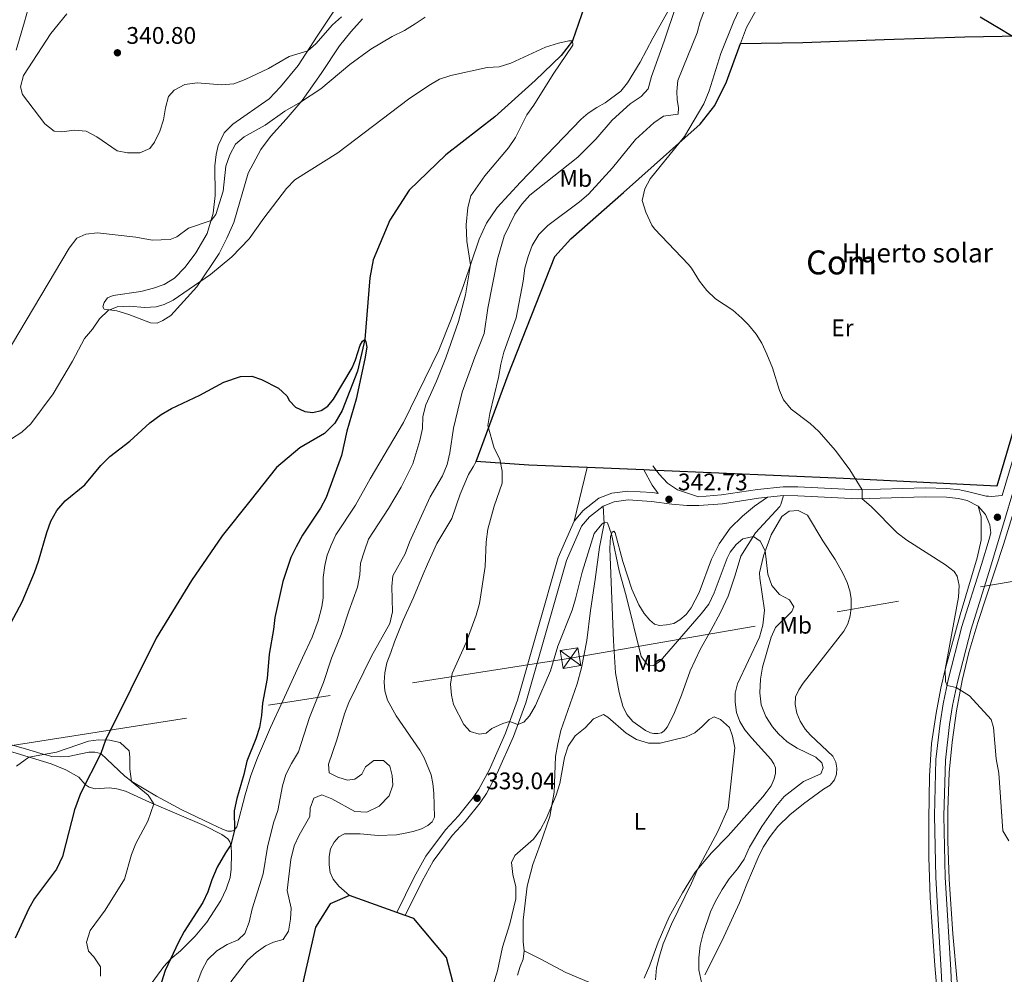
# Model space of a CAD drawing. Units: metres. Extents: x 622449 to 629426, y 655679 to 660428.
# Drawn here: x 623003 to 623414, y 657216 to 657614 of the extents above; entities that cross this region are included whole.
import ezdxf
from ezdxf.enums import TextEntityAlignment as Align

# ---------------------------------------------------------------- set-up
doc = ezdxf.new("R2010")
doc.units = ezdxf.units.M
doc.header["$MEASUREMENT"] = 0
for name, pattern in [('DGN Style 2', [86.91937, 52.151622, -34.767748]), ('DGN Style 3', [121.687118, 86.91937, -34.767748]), ('DGN Style 7', [173.83873999999997, 78.227433, -34.767748, 26.075811, -34.767748])]:
    doc.linetypes.add(name, pattern=pattern)
for name, color, linetype, lineweight in [('Centroides', 7, 'Continuous', 0), ('Edificios construcciones cerramientos', 7, 'Continuous', 0), ('Elementos auxiliares', 7, 'Continuous', 0), ('Entidades rústicas y varios', 7, 'Continuous', 0), ('Hidrografía', 7, 'Continuous', 0), ('Líneas de conducción', 7, 'Continuous', 0), ('Relieve y altimetría', 7, 'Continuous', 0), ('Suelo Urbano', 7, 'Continuous', 0), ('Textos de rotulación', 7, 'Continuous', 0), ('Viales y ferrocarril', 7, 'Continuous', 0)]:
    doc.layers.add(name, color=color, linetype=linetype, lineweight=lineweight)
doc.styles.add('Style-Arial', font='txt')
doc.styles.add('Style-Arial Narrow', font='txt')

# ---------------------------------------------------------------- blocks, each defined once
blk = doc.blocks.new('5TME_5')
at = {"layer": 'Líneas de conducción', "color": 250, "linetype": 'Continuous', "lineweight": 0}
for p, q in [((-3.749896969646215, 3.749518731608987), (3.749896969413385, -3.749518731143326)), ((3.723352692555636, 3.776341977063566), (-3.716396055184305, -3.783525652252138))]:
    blk.add_line(p, q, dxfattribs=at)
at = {"layer": 'Líneas de conducción', "color": 250, "linetype": 'Continuous', "lineweight": 0, "flags": 128}
blk.add_lwpolyline([(-3.749518731376156, -3.749896969413385), (3.749896969413385, -3.749518731143326), (3.749518731376156, 3.749896969646215), (-3.749896969646215, 3.749518731608987), (-3.716396055184305, -3.783525652252138)], dxfattribs=at)
blk = doc.blocks.new('5PATER_462')
at = {"layer": 'Relieve y altimetría', "linetype": 'Continuous', "lineweight": 0}
h = blk.add_hatch(color=250, dxfattribs=at)
edge = h.paths.add_edge_path()
edge.add_ellipse((1.001171767711639e-08, 1.001171767711639e-08), major_axis=(-1.09573144323131, -1.11071070076283), ratio=0.9994222409660313, start_angle=0, end_angle=360)
blk = doc.blocks.new('5PATER_463')
at = {"layer": 'Relieve y altimetría', "linetype": 'Continuous', "lineweight": 0}
h = blk.add_hatch(color=250, dxfattribs=at)
edge = h.paths.add_edge_path()
edge.add_ellipse((1.001171767711639e-08, 1.001171767711639e-08), major_axis=(-1.09573144323131, -1.11071070076283), ratio=0.9994222409660313, start_angle=0, end_angle=360)
blk = doc.blocks.new('5PATER_464')
at = {"layer": 'Relieve y altimetría', "linetype": 'Continuous', "lineweight": 0}
h = blk.add_hatch(color=250, dxfattribs=at)
edge = h.paths.add_edge_path()
edge.add_ellipse((1.001171767711639e-08, 1.001171767711639e-08), major_axis=(-1.09573144323131, -1.11071070076283), ratio=0.9994222409660313, start_angle=0, end_angle=360)
blk = doc.blocks.new('5PATER_465')
at = {"layer": 'Relieve y altimetría', "linetype": 'Continuous', "lineweight": 0}
h = blk.add_hatch(color=250, dxfattribs=at)
edge = h.paths.add_edge_path()
edge.add_ellipse((1.001171767711639e-08, 1.001171767711639e-08), major_axis=(-1.09573144323131, -1.11071070076283), ratio=0.9994222409660313, start_angle=0, end_angle=360)

msp = doc.modelspace()

# ---------------------------------------------------------------- linework, layer by layer
at = {"layer": 'Edificios construcciones cerramientos', "color": 250, "linetype": 'DGN Style 2', "lineweight": 0, "extrusion": (0.03720898139889744, 0.9602236299187252, 0.2767418874130979), "elevation": 654562.1269925543, "flags": 128}
msp.add_lwpolyline([(-597316.1311078935, -188150.8079149613), (-597291.6612887043, -188151.131554951), (-597269.602912047, -188153.4490670317)], dxfattribs=at)
at = {"layer": 'Edificios construcciones cerramientos', "color": 250, "linetype": 'DGN Style 2', "lineweight": 0, "extrusion": (-0.01272250185915974, 0.0005391209161607388, 0.9999189203605868), "elevation": -7232.45234526691, "flags": 128}
msp.add_lwpolyline([(623217.5585107859, 657430.3347078527), (623193.8635861666, 657431.3387079986)], dxfattribs=at)
at = {"layer": 'Edificios construcciones cerramientos', "color": 250, "linetype": 'DGN Style 2', "lineweight": 0, "extrusion": (-0.009681765497372385, 0.003500255108604015, 0.9999470044112481), "elevation": -3393.12287879925, "flags": 128}
msp.add_lwpolyline([(623134.5001673137, 657257.474096925), (623114.769000784, 657264.6071406214)], dxfattribs=at)
at = {"layer": 'Edificios construcciones cerramientos', "color": 250, "linetype": 'DGN Style 2', "lineweight": 0, "extrusion": (-0.009642811153084197, 0.00348635353023991, 0.9999474293842293), "elevation": -3377.984624141458, "flags": 128}
msp.add_lwpolyline([(623138.2067064634, 657256.0822231714), (623134.7215020643, 657257.3422308287)], dxfattribs=at)
at = {"layer": 'Edificios construcciones cerramientos', "color": 250, "linetype": 'DGN Style 2', "lineweight": 0}
for points in [[(623468.2509999999, 657609.148, 351.204), (623437.1070000001, 657505.612, 348.977), (623419.862, 657449.1599999999, 347.549), (623411.023, 657419.571, 346.919), (623347.021, 657422.76, 344.734), (623268.804, 657426.121, 342.689), (623268.2609999999, 657426.1440000001, 342.675), (623263.6429999999, 657426.3400000001, 342.616)], [(623303.959, 657604.399, 347.213), (623330.007, 657604.8489999999, 347.339), (623363.979, 657606.0760000001, 348.263), (623397.6200000001, 657607.1259999999, 349.734), (623421.021, 657607.5549999999, 349.902), (623468.2509999999, 657609.148, 351.204)], [(623193.4850000001, 657429.8759999999, 339.776), (623206.916, 657466.088, 340.952), (623226.3400000001, 657515.4299999999, 343.263), (623233.142, 657522.7779999999, 343.767), (623255.04, 657542.253, 344.692), (623287.105, 657570.754, 345.49), (623293.183, 657578.5050000001, 345.7), (623298.119, 657588.3729999999, 346.54), (623303.959, 657604.399, 347.213)], [(623140.689, 657248.7039999999, 339.459), (623132.534, 657245.19, 339.291), (623126.378, 657235.3770000001, 338.745), (623120.973, 657211.6699999999, 338.661)], [(623183.7420000001, 657212.656, 339.123), (623181.1059999999, 657222.764, 339.669), (623167.524, 657239.0020000001, 339.753), (623163.9040000001, 657240.311, 339.713)]]:
    msp.add_polyline3d(points, dxfattribs=at)
at = {"layer": 'Elementos auxiliares', "color": 250, "linetype": 'Continuous', "lineweight": 0}
msp.add_3dface([(622449.0700000001, 660305.23), (629341.9199999999, 660427.8600000001), (629426.49, 655801.5900000001), (622529.1000000001, 655678.98)], dxfattribs=at)
at = {"layer": 'Entidades rústicas y varios', "color": 92, "linetype": 'Continuous', "lineweight": 0, "extrusion": (-0.01153868440025612, -0.04707280186393315, 0.9988248145130307), "elevation": -37796.40447517001, "flags": 128}
msp.add_lwpolyline([(448801.9199989659, 785971.2096489945), (448801.9199989659, 785994.3597175255)], dxfattribs=at)
at = {"layer": 'Entidades rústicas y varios', "color": 92, "linetype": 'Continuous', "lineweight": 0}
for points in [[(623394.5079999999, 657158.2309999999, 341.57), (623394.4469999999, 657212.619, 342.462), (623392.5989999999, 657232.621, 342.378), (623391.088, 657255.4380000001, 342.925), (623390.6270000001, 657271.3640000001, 343.513), (623390.5860000001, 657284.3060000001, 343.681), (623391.05, 657299.9369999999, 344.059), (623392.395, 657312.6270000001, 344.311), (623394.2450000001, 657325.696, 344.521), (623396.5149999999, 657338.3859999999, 344.942), (623399.3729999999, 657350.067, 345.068), (623403.156, 657362.673, 345.32), (623413.79, 657395.2380000001, 345.908), (623421.986, 657421.584, 346.37), (623427.912, 657441.9210000001, 346.875), (623439.8489999999, 657480.831, 348.051), (623456.2409999999, 657534.783, 349.06), (623467.673, 657574.3659999999, 350.362), (623472.885, 657591.047, 350.488), (623478.7690000001, 657611.595, 350.782), (623488.3940000001, 657640.1259999999, 351.497)], [(623267.335, 657606.6270000001, 332.872), (623278.4639999999, 657626.5190000001, 334.301)], [(623007.5830000001, 657623.665, 337.707), (623004.885, 657613.3870000001, 337.97), (623001.4240000001, 657601.5789999999, 338.968)], [(623146.0970000001, 657614.7620000001, 338.082), (623141.1429999999, 657609.223, 337.578), (623136.487, 657603.48, 337.284), (623128.7760000001, 657591.9070000001, 335.603), (623120.848, 657580.6229999999, 335.057), (623114.182, 657572.858, 334.469), (623107.631, 657565.5149999999, 333.334), (623103.5989999999, 657560.0819999999, 332.872), (623098.2849999999, 657550.247, 331.906), (623092.3, 657529.6780000001, 331.107), (623089.429, 657523.1370000001, 330.855), (623086.1359999999, 657516.6710000001, 330.561), (623076.8829999999, 657502.791, 329.889), (623066.0279999999, 657490.8500000001, 329.217), (623062.6329999999, 657488.71, 328.964), (623060.2209999999, 657487.602, 328.628), (623057.5279999999, 657487.7479999999, 328.67), (623048.4070000001, 657491.314, 329.301), (623043.497, 657492.753, 329.595), (623038.1429999999, 657493.466, 330.267), (623037.6570000001, 657494.463, 330.477), (623038.119, 657496.24, 330.477), (623039.544, 657498.165, 330.687), (623041.9569999999, 657499.2309999999, 330.981), (623053.433, 657500.8899999999, 331.864), (623058.6969999999, 657502.2339999999, 332.326), (623063.2409999999, 657503.8130000001, 332.788), (623067.592, 657506.4380000001, 332.998), (623071.94, 657510.9539999999, 333.544), (623076.503, 657517.031, 333.754), (623081.229, 657525.0860000001, 334.469), (623083.717, 657533.5930000001, 335.309), (623084.4680000001, 657540.9240000001, 335.981), (623084.3430000001, 657553.2779999999, 336.318), (623084.8999999999, 657558.125, 336.57), (623085.7790000001, 657561.844, 336.822), (623088.3019999999, 657567.1159999999, 337.032), (623091.9569999999, 657570.6910000001, 337.41), (623107.088, 657581.3049999999, 338.166), (623111.8459999999, 657586.294, 338.502), (623119.115, 657595.2080000001, 339.343), (623127.1869999999, 657607.5050000001, 340.645), (623136.8030000001, 657622.065, 341.57)], [(623312.6170000001, 657622.088, 347.423), (623306.53, 657611.142, 347.465), (623303.959, 657604.399, 347.213)], [(622992.923, 657313.3459999999, 321.845), (623005.2779999999, 657309.8570000001, 320.479), (623011.629, 657307.906, 320.217), (623016.3230000001, 657306.7150000001, 319.639), (623019.7309999999, 657306.5430000001, 319.429), (623023.0460000001, 657306.7479999999, 319.429), (623031.788, 657308.5530000001, 319.481), (623034.2690000001, 657308.4850000001, 319.481), (623036.719, 657307.997, 319.481), (623046.7380000001, 657298.442, 319.849), (623049.6910000001, 657296.2, 320.007), (623059.966, 657290.0560000001, 320.479), (623070.6070000001, 657284.466, 322.055), (623082.81, 657278.5349999999, 323.578), (623087.611, 657276.338, 323.736), (623089.858, 657275.55, 324.314), (623091.2890000001, 657275.4580000001, 324.524), (623092.4979999999, 657275.865, 324.944), (623093.557, 657277.277, 325.679), (623096.9809999999, 657290.6399999999, 325.259), (623099.435, 657298.81, 325.154), (623102.244, 657306.19, 324.786), (623107.6610000001, 657318.801, 326.047), (623112.7760000001, 657329.9340000001, 325.837), (623121.05, 657347.909, 326.519), (623125.0889999999, 657356.5789999999, 326.519), (623127.5760000001, 657363.3630000001, 326.519), (623129.037, 657369.1140000001, 326.572), (623129.575, 657372.993, 326.572), (623129.6710000001, 657381.3589999999, 326.519), (623130.2649999999, 657386.4169999999, 326.519), (623131.254, 657390.8119999999, 326.414), (623132.9210000001, 657394.9280000001, 326.414), (623134.9639999999, 657399.179, 326.362), (623143.0989999999, 657411.645, 326.149), (623149.27, 657422.5930000001, 326.191), (623163.2520000001, 657446.21, 326.569), (623177.8770000001, 657476.3559999999, 328.082), (623183.118, 657489.2990000001, 328.628), (623188.29, 657503.3759999999, 329.553), (623194.767, 657522.6529999999, 330.561), (623197.844, 657529.3670000001, 331.107), (623202.3559999999, 657535.862, 331.359), (623212.064, 657546.5160000001, 331.864), (623237.372, 657572.797, 331.864), (623240.297, 657575.304, 331.864), (623243.896, 657577.743, 331.906), (623247.4639999999, 657579.6769999999, 331.906), (623253.9909999999, 657584.497, 332.074), (623256.808, 657587.9680000001, 332.2), (623262.0249999999, 657596.6240000001, 332.662), (623267.335, 657606.6270000001, 332.872)], [(623140.689, 657248.7039999999, 339.459), (623136.1840000001, 657252.547, 338.912), (623133.8470000001, 657255.392, 338.492), (623132.6030000001, 657258.2209999999, 338.282), (623132.105, 657261.487, 338.072), (623132.0660000001, 657264.933, 338.03), (623132.703, 657268.1840000001, 337.736), (623134.192, 657270.9510000001, 337.694), (623136.158, 657273.1410000001, 337.736), (623138.565, 657274.4169999999, 337.862), (623145.0789999999, 657274.446, 338.366), (623152.5789999999, 657273.6570000001, 338.66), (623160.2620000001, 657274.0079999999, 338.912), (623163.862, 657274.639, 338.954), (623167.2069999999, 657275.3489999999, 338.996), (623170.6680000001, 657276.524, 338.996), (623173.2820000001, 657277.9310000001, 338.87), (623175.2220000001, 657279.4480000001, 338.786), (623176.142, 657281.4029999999, 338.744), (623175.8630000001, 657291.3999999999, 338.576), (623175.473, 657295.425, 338.534), (623174.716, 657298.98, 338.576), (623171.8570000001, 657306.1410000001, 338.744), (623170.058, 657309.335, 338.786), (623160.176, 657323.685, 338.618), (623156.533, 657330.1969999999, 338.408), (623155.3489999999, 657334.0360000001, 338.282), (623155.1359999999, 657337.729, 338.114), (623155.3800000001, 657341.602, 337.82), (623156.2890000001, 657345.784, 337.778), (623157.8260000001, 657350.108, 337.274), (623159.361, 657354.5149999999, 337.232), (623163.0549999999, 657363.5549999999, 337.316), (623167.409, 657373.115, 337.148), (623171.423, 657382.8770000001, 337.4), (623173.217, 657386.9550000001, 337.82), (623177.0889999999, 657395.5789999999, 338.072), (623183.4380000001, 657406.111, 338.282), (623186.896, 657416.2380000001, 338.66), (623190.402, 657424.3910000001, 339.038), (623192.3, 657427.6300000001, 339.164), (623193.4850000001, 657429.8759999999, 339.776)], [(623315.273, 657414.9580000001, 343.067), (623309.854, 657411.256, 342.646), (623304.7409999999, 657407.1000000001, 342.562), (623299.6070000001, 657402.061, 342.268), (623295.0970000001, 657395.523, 342.1), (623291.8870000001, 657389.101, 341.974), (623286.7550000001, 657375.1089999999, 341.68), (623283.4169999999, 657368.767, 341.554), (623281.2990000001, 657365.943, 341.638), (623278.6599999999, 657363.7790000001, 341.68), (623276.048, 657362.288, 341.68), (623272.9950000001, 657361.6270000001, 341.806), (623270.1840000001, 657361.4340000001, 341.596), (623268.0700000001, 657361.973, 341.554), (623266.0549999999, 657363.6059999999, 341.554), (623263.7620000001, 657366.368, 341.47), (623261.4890000001, 657370.054, 341.47), (623258.5190000001, 657376.54, 341.344), (623254.8, 657388.0519999999, 341.176), (623251.6140000001, 657400.081, 340.882), (623251.094, 657400.7420000001, 340.629), (623250.348, 657400.304, 340.209), (623249.716, 657398.6070000001, 339.747), (623249.375, 657393.4720000001, 339.285), (623250.8759999999, 657355.05, 336.764), (623251.699, 657341.6200000001, 336.176), (623253.2390000001, 657333.3770000001, 335.881), (623254.8030000001, 657327.6980000001, 335.755), (623256.483, 657324.2069999999, 335.587), (623258.9880000001, 657321.3670000001, 335.419), (623264.2479999999, 657317.541, 335.083), (623266.3300000001, 657316.6229999999, 335.083), (623267.808, 657316.3219999999, 335.167), (623269.4480000001, 657316.277, 335.083), (623270.913, 657316.5220000001, 335.083), (623272.1130000001, 657317.3489999999, 335.209), (623273.337, 657318.8910000001, 335.335), (623276.1499999999, 657324.338, 335.755), (623279.3640000001, 657332.3570000001, 336.47), (623282.908, 657342.4029999999, 336.932), (623287.067, 657351.328, 337.394), (623291.544, 657359.2930000001, 337.478), (623295.611, 657366.787, 338.192), (623298.8119999999, 657373.588, 338.36), (623301.754, 657382.442, 338.697), (623304.131, 657390.3160000001, 339.327), (623310.287, 657400.129, 340.125), (623320.3659999999, 657411.0860000001, 341.428), (623320.7679999999, 657411.852, 341.554), (623321.9780000001, 657415.631, 343.202)], [(623213.658, 657225.513, 332.611), (623213.1910000001, 657229.243, 332.611), (623213.229, 657238.28, 332.779), (623214.9070000001, 657252.568, 333.115), (623217.257, 657261.5760000001, 333.325), (623220.254, 657269.9269999999, 333.703), (623224.3060000001, 657281.581, 334.838), (623226.166, 657291.7550000001, 335.216), (623226.6529999999, 657306.645, 335.174), (623227.621, 657311.922, 335.216), (623228.959, 657317.5430000001, 335.342), (623235.7679999999, 657336.996, 336.098), (623237.584, 657343.7220000001, 336.351), (623239.75, 657355.1640000001, 336.813), (623241.344, 657367.6840000001, 337.233), (623243.2660000001, 657380.591, 338.409), (623245.088, 657394.1259999999, 338.872), (623246.9550000001, 657404.0050000001, 339.922), (623246.638, 657411.2790000001, 341.353)], [(623263.7320000001, 657214.1329999999, 332.947), (623266.041, 657219.5689999999, 333.745), (623269.5530000001, 657229.193, 334.291), (623274.1780000001, 657239.7679999999, 334.375), (623279.658, 657249.733, 334.754), (623285.084, 657258.3940000001, 335.006), (623291.9110000001, 657266.4990000001, 334.964), (623298.8030000001, 657273.598, 335.216), (623313.254, 657289.8700000001, 335.888), (623314.726, 657291.5860000001, 336.224), (623316.719, 657294.365, 336.308), (623318.0349999999, 657297.381, 336.392), (623318.527, 657299.662, 336.35), (623318.513, 657302.0149999999, 336.182), (623317.9280000001, 657303.6410000001, 336.014), (623316.6229999999, 657305.5009999999, 335.678), (623308.639, 657314.3060000001, 335.174), (623305.7409999999, 657317.7679999999, 335.216), (623303.639, 657321.3319999999, 335.258), (623302.3319999999, 657325.0419999999, 335.342), (623301.726, 657329.315, 335.342), (623301.7180000001, 657333.1810000001, 335.72), (623302.6769999999, 657337.071, 336.098), (623311.841, 657356.496, 337.863), (623313.318, 657361.5320000001, 338.115), (623313.9680000001, 657367.81, 338.409), (623312.054, 657381.172, 338.913), (623311.9610000001, 657383.314, 339.123), (623313.5970000001, 657390.54, 339.754), (623316.7949999999, 657399.2320000001, 340.846), (623321.193, 657406.943, 341.813), (623324.335, 657409.1610000001, 342.317), (623327.9839999999, 657409.4580000001, 343.241), (623331.898, 657407.4920000001, 343.83), (623338.334, 657396.675, 343.872), (623343.476, 657388.979, 343.998), (623346.638, 657383.254, 343.998), (623348.453, 657379.389, 344.04), (623349.6699999999, 657375.8870000001, 343.956), (623350.1680000001, 657372.621, 343.956), (623350.176, 657368.754, 344.04), (623349.7919999999, 657365.467, 344.04), (623348.737, 657362.0789999999, 344.04), (623347.172, 657358.9739999999, 343.914), (623332.689, 657340.5149999999, 343.326), (623330.119, 657337.26, 342.947), (623328.2919999999, 657334.527, 342.653), (623326.9739999999, 657331.638, 342.485), (623326.841, 657328.3559999999, 342.317), (623327.473, 657324.756, 342.317), (623328.855, 657321.4269999999, 342.107), (623330.9950000001, 657318.031, 342.149), (623333.1540000001, 657315.6030000001, 342.065), (623342.5260000001, 657306.7890000001, 342.065), (623343.763, 657304.254, 342.107), (623344.2010000001, 657301.743, 342.191), (623344.0079999999, 657299.2590000001, 342.317), (623343.2209999999, 657296.97, 342.443), (623341.3829999999, 657294.7409999999, 342.401), (623338.5660000001, 657292.993, 342.233), (623330.263, 657286.912, 341.981), (623324.6130000001, 657282.365, 341.729), (623319.6000000001, 657277.496, 341.393), (623316.338, 657273.3, 341.309), (623313.46, 657268.8189999999, 341.267), (623311.334, 657264.523, 341.015), (623306.557, 657253.314, 341.141), (623303.503, 657245.6340000001, 340.888), (623296.1499999999, 657229.5719999999, 340.678), (623289.087, 657215.493, 340.216)], [(623403.2, 657411.254, 346.312), (623404.544, 657406.7150000001, 346.185), (623404.4169999999, 657397.0090000001, 345.975), (623402.862, 657389.655, 345.849), (623395.716, 657365.788, 345.345), (623389.4709999999, 657342.959, 345), (623387.7050000001, 657335.227, 344.663), (623385.729, 657324.8060000001, 344.495), (623383.7949999999, 657312.1159999999, 344.117), (623382.9539999999, 657298.46, 343.739), (623382.574, 657280.3910000001, 343.781), (623382.6570000001, 657264.6329999999, 343.403), (623383.244, 657247.783, 342.646), (623385.175, 657219.4610000001, 342.226), (623390.659, 657155.6329999999, 341.537)], [(622991.592, 657311.004, 321.435), (623015.977, 657303.5970000001, 319.124), (623022.1710000001, 657301.138, 318.284), (623027.625, 657298.031, 317.906), (623030.2180000001, 657295.024, 317.99), (623031.926, 657293.888, 318.116), (623034.4240000001, 657293.149, 318.158), (623040.256, 657293.5390000001, 318.242), (623043.5009999999, 657293.196, 318.494), (623047.0970000001, 657292.189, 318.788), (623057.1229999999, 657287.6769999999, 319.754), (623079.925, 657277.9210000001, 322.948), (623087.2450000001, 657274.102, 323.788), (623089.7660000001, 657272.354, 324.334), (623090.6810000001, 657270.9890000001, 324.334), (623091.1440000001, 657269.193, 325.301), (623091.385, 657266.1300000001, 325.301), (623091.243, 657259.696, 325.385), (623090.7390000001, 657256.1540000001, 325.427), (623089.0889999999, 657251.281, 325.679), (623086.8470000001, 657246.5630000001, 325.721), (623081.0109999999, 657237.4720000001, 325.889), (623076.1910000001, 657231.6000000001, 325.595), (623070.0719999999, 657225.5279999999, 325.259), (623065.949, 657222.1939999999, 325.007), (623063.0390000001, 657219.057, 324.418), (623056.733, 657210.2490000001, 323.494)], [(623210.8289999999, 657215.443, 332.359), (623211.879, 657218.9979999999, 332.401), (623213.1510000001, 657222.0970000001, 332.611), (623213.658, 657225.513, 332.611)], [(623252.2320000001, 657207.7919999999, 331.174), (623243.1950000001, 657211.382, 330.922), (623231.0560000001, 657216.5549999999, 330.922), (623220.3119999999, 657222.162, 332.181), (623213.658, 657225.513, 332.611)]]:
    msp.add_polyline3d(points, dxfattribs=at)
at = {"layer": 'Entidades rústicas y varios', "color": 6, "linetype": 'Continuous', "lineweight": 0}
msp.add_polyline3d([(623263.6429999999, 657426.3400000001, 342.179), (623268.2609999999, 657426.1440000001, 342.333), (623268.804, 657426.121, 342.351), (623347.021, 657422.76, 344.694), (623411.023, 657419.571, 346.563), (623419.862, 657449.1599999999, 347.494), (623437.1070000001, 657505.612, 349.178), (623468.2509999999, 657609.148, 351.204), (623421.021, 657607.5549999999, 350.049), (623397.6200000001, 657607.1259999999, 349.692), (623363.979, 657606.0760000001, 348.935), (623330.007, 657604.8489999999, 347.957), (623303.959, 657604.399, 347.213), (623298.119, 657588.3729999999, 346.242), (623293.183, 657578.5050000001, 345.415), (623287.105, 657570.754, 345.107), (623255.04, 657542.253, 342.79), (623233.142, 657522.7779999999, 341.635), (623226.3400000001, 657515.4299999999, 341.104), (623206.916, 657466.088, 340.206), (623193.4850000001, 657429.8759999999, 339.776), (623215.5020000001, 657428.381, 340.748), (623239.95, 657427.344, 342.314)], close=True, dxfattribs=at)
msp.add_polyline3d([(623183.7420000001, 657212.656, 335.974), (623181.1059999999, 657222.764, 337.001), (623167.524, 657239.0020000001, 338.948), (623163.9040000001, 657240.311, 339.337), (623160.419, 657241.571, 339.337), (623140.689, 657248.7039999999, 339.459), (623132.534, 657245.19, 337.995), (623126.378, 657235.3770000001, 336.061), (623120.973, 657211.6699999999, 335.113)], dxfattribs=at)
at = {"layer": 'Hidrografía', "color": 142, "linetype": 'DGN Style 3', "lineweight": 25}
msp.add_polyline3d([(623244.784, 657637.25, 331.217), (623233.7239999999, 657605.521, 330), (623228.994, 657599.3559999999, 329.495), (623218.23, 657588.929, 329.075), (623201.3559999999, 657573.8200000001, 328.823), (623180.804, 657557.865, 328.319), (623165.517, 657543.212, 326.974), (623157.409, 657530.662, 326.638), (623150.5719999999, 657514.1089999999, 326.386), (623149.156, 657506.5090000001, 326.302), (623146.9709999999, 657480.747, 325), (623144.0050000001, 657467.564, 324.915), (623137.587, 657451.104, 324.495), (623134.5160000001, 657445.902, 324.495), (623130.163, 657441.5970000001, 324.411), (623119.8829999999, 657435.5530000001, 323.739), (623110.0730000001, 657427.4180000001, 323.403), (623098.976, 657413.2860000001, 322.142), (623087.467, 657398.8049999999, 321.47), (623074.628, 657380.1769999999, 320.798), (623059.8999999999, 657356.121, 319.705), (623038.638, 657313.564, 320), (623036.717, 657307.996, 319.481), (623028.247, 657291.2779999999, 317.779), (623025.7620000001, 657284.4099999999, 317.317), (623020.6769999999, 657264.9140000001, 316.393), (623018.28, 657259.645, 316.351), (623009.03, 657247.405, 315.889), (623006.6910000001, 657243.2309999999, 315.721), (623000.9739999999, 657230.865, 315.636)], dxfattribs=at)
at = {"layer": 'Líneas de conducción', "color": 6, "linetype": 'DGN Style 7', "lineweight": 0}
msp.add_polyline3d([(622500.0090000001, 657361.621, 320.99), (622502.581, 657360.8859999999, 320.908), (622794.7749999999, 657277.3130000001, 314.701), (622995.1980000001, 657310.6259999999, 321.231), (623232.962, 657347.791, 338.045), (623506.5689999999, 657395.2490000001, 348.33), (623851.294, 657452.3640000001, 325.335), (624126.6130000001, 657497.7250000001, 351.97), (624387.085, 657541.0860000001, 342.359), (624644.855, 657583.389, 350.722), (624870.79, 657621.2749999999, 359.877), (625072.5249999999, 657654.659, 372.149), (625206.0179999999, 657760.8870000001, 374.909), (625530.4820000001, 657836.953, 375.913), (625821.879, 657905.4469999999, 385.803), (625901.8289999999, 658051.959, 384.572)], dxfattribs=at)
at = {"layer": 'Relieve y altimetría', "color": 30, "linetype": 'Continuous', "lineweight": 0, "flags": 128}
for points, elevation in [([(623305.4240000001, 657623.0660000001), (623301.1540000001, 657613.6740000001), (623295.676, 657600.2749999999), (623290.7990000001, 657584.6740000001), (623288.658, 657579.244), (623280.494, 657565.5160000001), (623266.2450000001, 657547.862), (623263.9480000001, 657543.6880000001), (623262.8729999999, 657538.7919999999), (623264.389, 657533.9110000001), (623266.898, 657528.577), (623268.0009999999, 657526.9720000001), (623282.1780000001, 657512.095), (623283.4369999999, 657510.568), (623286.8019999999, 657505.142), (623289.943, 657501.2409999999)], 345), ([(623277.0719999999, 657620.315), (623272.132, 657605.3200000001), (623266.807, 657590.6089999999), (623265.3300000001, 657585.53), (623262.467, 657582.226), (623257.9140000001, 657579.26), (623250.3840000001, 657572.396), (623243.5549999999, 657564.5050000001), (623236.0419999999, 657556.9269999999), (623215.95, 657541.068), (623212.666, 657537.297), (623209.716, 657533.1159999999), (623205.176, 657523.9580000001), (623202.446, 657514.3389999999), (623198.473, 657493.854), (623196.855, 657483.2690000001), (623192.9240000001, 657473.4839999999), (623187.682, 657458.817), (623184.0700000001, 657443.8500000001), (623182.524, 657433.5190000001), (623181.3800000001, 657428.6159999999), (623179.473, 657423.9480000001), (623174.3470000001, 657415.0419999999), (623165.6440000001, 657396.2080000001), (623163.936, 657391.3700000001), (623158.7779999999, 657382.1410000001), (623158.2960000001, 657377.6329999999), (623158.548, 657367.047), (623157.4550000001, 657362.1669999999), (623149.7820000001, 657348.5560000001), (623140.3640000001, 657329.209), (623138.5619999999, 657324.544), (623135.3200000001, 657313.629), (623131.8119999999, 657303.494)], 335), ([(623289.112, 657618.7520000001), (623287.1429999999, 657613.6140000001), (623285.8, 657608.7949999999), (623277.8090000001, 657588.9310000001), (623277.3700000001, 657584.423), (623277.5360000001, 657580.9809999999), (623278.1200000001, 657577.5900000001), (623277.932, 657574.896), (623271.8559999999, 657574.121), (623267.6980000001, 657571.3400000001), (623260.0260000001, 657564.342), (623250.5079999999, 657552.5190000001), (623240.4780000001, 657541.476), (623236.6440000001, 657538.2649999999)], 340), ([(622996.852, 657473.9439999999), (623023.561, 657519.006), (623026.783, 657523.1170000001), (623030.443, 657524.7590000001), (623035.413, 657525.381), (623051.4040000001, 657523.4909999999), (623058.2420000001, 657522.267), (623065.757, 657522.6130000001), (623068.462, 657523.7280000001), (623073.4199999999, 657527.334), (623082.801, 657530.463), (623084.798, 657533.074), (623087.804, 657542.77), (623088.987, 657553.1370000001), (623090.629, 657557.8589999999), (623093.0530000001, 657562.4380000001), (623096.6399999999, 657565.381), (623105.3700000001, 657570.324), (623113.611, 657576.1130000001), (623120.202, 657579.871), (623128.682, 657585.5179999999), (623140.7990000001, 657595.7), (623149.5149999999, 657602.085), (623158.4010000001, 657607.3840000001), (623163.5800000001, 657609.8160000001), (623168.0959999999, 657612.571), (623172.185, 657615.449)], 335), ([(623022.5830000001, 657616.8570000001), (623015.8030000001, 657608.6059999999), (623004.408, 657591.1030000001), (623003.1359999999, 657586.2620000001), (623004.094, 657583.068), (623013.419, 657570.932), (623017.294, 657567.774), (623020.5179999999, 657567.5279999999), (623025.712, 657568.2820000001), (623030.679, 657567.736), (623035.067, 657565.4780000001), (623043.612, 657559.628), (623047.8770000001, 657558.8049999999), (623053.047, 657558.76), (623057.25, 657560.54), (623059.121, 657563.149), (623061.3659999999, 657567.7409999999), (623062.915, 657572.494), (623063.7390000001, 657577.504), (623064.973, 657582.345), (623067.4299999999, 657584.949), (623071.869, 657587.2479999999), (623076.9539999999, 657587.953), (623087.2590000001, 657587.101), (623092.3759999999, 657587.5590000001), (623097.048, 657589.338), (623106.7239999999, 657593.993), (623115.4720000001, 657599.034), (623123.1880000001, 657601.413), (623126.567, 657604.2250000001), (623133.524, 657612.165), (623137.2309999999, 657615.5190000001)], 340), ([(622999.3970000001, 657439.2649999999), (623003.7490000001, 657442.048), (623007.5460000001, 657445.638), (623016.844, 657458.0860000001), (623024.8570000001, 657471.7150000001), (623029.9880000001, 657481.216), (623033.342, 657485.121), (623036.1399999999, 657489.432), (623039.764, 657492.854), (623043.5619999999, 657494.3940000001), (623048.558, 657494.6840000001), (623055.1680000001, 657494.165), (623059.8260000001, 657494.4439999999), (623063.209, 657495.365), (623066.906, 657497.2180000001), (623082.55, 657507.888), (623091.449, 657515.354), (623098.7, 657522.899), (623104.8360000001, 657531.442), (623114.361, 657543.8060000001), (623117.8130000001, 657547.5079999999), (623135.685, 657558.77), (623165.2039999999, 657581.2), (623173.7280000001, 657586.8659999999), (623178.163, 657589.4510000001), (623182.8929999999, 657591.074), (623198.138, 657594.338), (623203.2150000001, 657594.6680000001), (623207.9850000001, 657596.1669999999), (623222.4820000001, 657602.817), (623227.862, 657604.584), (623232.2949999999, 657605.53), (623233.7239999999, 657605.5220000001), (623233.852, 657603.675), (623225.7720000001, 657591.673), (623217.6329999999, 657578.6610000001), (623214.709, 657574.6030000001), (623209.967, 657565.1980000001), (623207.0449999999, 657560.7990000001), (623197.1510000001, 657549.132), (623191.297, 657540.798), (623190.0660000001, 657535.9510000001), (623189.399, 657528.648), (623189.6000000001, 657521.9280000001)], 330), ([(623236.6440000001, 657538.2649999999), (623223.4299999999, 657528.4210000001), (623219.7790000001, 657524.635), (623216.986, 657520.1140000001), (623215.1910000001, 657515.4469999999), (623213.8589999999, 657510.5349999999), (623213.1799999999, 657505.145), (623210.1799999999, 657489.9010000001), (623205.084, 657475.523), (623203.7849999999, 657470.4739999999), (623202.8300000001, 657464.8870000001), (623199.193, 657449.8800000001), (623198.4199999999, 657444.9340000001), (623201.0020000001, 657435.396), (623203.4709999999, 657430.774), (623204.388, 657425.794), (623204.3800000001, 657420.7930000001), (623200.9920000001, 657411.2550000001), (623198.419, 657401.5490000001), (623197.7320000001, 657396.342), (623197.2749999999, 657386.0360000001), (623194.8970000001, 657370.5519999999), (623193.5449999999, 657365.736), (623189.307, 657354.2320000001), (623183.527, 657341.3659999999), (623182.8360000001, 657336.852), (623183.1969999999, 657332.2380000001), (623184.004, 657328.348), (623188.4210000001, 657320.0689999999), (623191.037, 657317.125), (623194.7220000001, 657315.9510000001), (623197.6529999999, 657316.399), (623200.0460000001, 657318.3049999999), (623204.6799999999, 657320.48), (623207.52, 657321.273), (623210.9709999999, 657319.987), (623213.4269999999, 657320.969), (623215.757, 657323.7150000001), (623218.288, 657328.0279999999), (623224.561, 657342.4110000001), (623227.7180000001, 657352.7890000001), (623233.5830000001, 657367.807), (623235.0819999999, 657372.578), (623237.7860000001, 657383.71), (623242.784, 657399.7990000001), (623245.99, 657403.673), (623246.9380000001, 657404.4010000001), (623248.3700000001, 657404.2660000001), (623250.058, 657399.5590000001), (623253.2749999999, 657384.1540000001), (623256.264, 657373.7509999999), (623262.5050000001, 657348.4990000001), (623265.314, 657344.8389999999), (623267.629, 657344.726), (623270.402, 657346.5149999999), (623287.5730000001, 657366.1869999999), (623290.659, 657370.3060000001), (623292.94, 657375.057), (623298.3659999999, 657389.4780000001), (623299.6669999999, 657392.0560000001), (623302.199, 657395.1840000001), (623304.8729999999, 657397.601), (623309.3219999999, 657398.591), (623312.142, 657396.6399999999), (623314.318, 657392.4990000001), (623315.3870000001, 657382.8570000001), (623317.0009999999, 657378.1270000001), (623320.212, 657374.355), (623324.3840000001, 657372.101), (623326.22, 657369.118), (623325.3840000001, 657367.165), (623318.564, 657360.5730000001), (623316.7679999999, 657356.537), (623313.2, 657343.9280000001), (623312.31, 657339.0079999999), (623312.065, 657333.3090000001), (623312.648, 657328.1950000001), (623314.5290000001, 657323.3230000001), (623317.283, 657319.1300000001), (623319.827, 657316.135), (623323.436, 657312.858), (623327.611, 657310.1059999999), (623335.3999999999, 657306.375), (623337.9780000001, 657303.9990000001), (623338.53, 657301.9950000001), (623337.4550000001, 657299.4890000001), (623330.2590000001, 657296.2919999999), (623322.2139999999, 657289.9650000001), (623318.783, 657285.7649999999), (623312.8859999999, 657277.4299999999), (623307.712, 657268.825), (623305.4750000001, 657263.8459999999), (623302.6599999999, 657259.713), (623299.156, 657255.541), (623296.337, 657251.162), (623293.4920000001, 657246.3289999999), (623291.3899999999, 657241.7890000001), (623288.325, 657232.7760000001), (623287.1440000001, 657227.7339999999), (623286.5, 657222.6200000001), (623286.5590000001, 657217.5549999999)], 340), ([(623189.6000000001, 657521.9280000001), (623191.162, 657511.9240000001), (623189.138, 657499.463), (623186.1939999999, 657488.328), (623180.8589999999, 657473.1799999999), (623177.007, 657463.3870000001), (623172.4979999999, 657453.564), (623171.25, 657448.7209999999), (623171.0549999999, 657443.5760000001), (623170.071, 657438.665), (623167.0730000001, 657428.9280000001), (623162.1769999999, 657419.148), (623156.925, 657410.24), (623148.5660000001, 657397.3800000001), (623146.8360000001, 657392.6000000001), (623145.2760000001, 657387.477), (623144.9550000001, 657382.486), (623144.023, 657377.425), (623140.2890000001, 657367.395), (623137.091, 657357.6130000001), (623133.1470000001, 657347.7660000001), (623129.815, 657337.6410000001), (623123.9010000001, 657322.959), (623119.327, 657308.6030000001), (623116.412, 657303.784), (623114.084, 657299.189), (623112.6799999999, 657294.388), (623110.696, 657284.1300000001), (623108.834, 657279.038), (623106.3700000001, 657268.818), (623104.5190000001, 657257.689), (623100.0290000001, 657243.023), (623098.6950000001, 657237.46), (623096.9650000001, 657232.7690000001), (623094.1610000001, 657230.1240000001), (623089.5719999999, 657228.138), (623085.149, 657225.581), (623081.331, 657221.75), (623078.994, 657217.3289999999), (623077.061, 657212.149)], 330), ([(623289.943, 657501.2409999999), (623293.4909999999, 657497.777), (623300.7490000001, 657493.0320000001), (623304.5390000001, 657489.7860000001), (623307.3230000001, 657486.967), (623310.494, 657483.075), (623312.8430000001, 657479.281), (623314.986, 657474.747), (623317.3740000001, 657469.007), (623320.31, 657459.462), (623321.98, 657455.5830000001), (623325.172, 657451.73), (623333.013, 657445.7990000001), (623336.7280000001, 657442.456), (623343.7039999999, 657434.494), (623349.632, 657426.3840000001), (623354.7849999999, 657418.02), (623354.75, 657414.335), (623358.527, 657411.02), (623369.463, 657400.0149999999), (623373.459, 657397.01), (623389.534, 657386.6640000001), (623393.213, 657383.977), (623394.5220000001, 657381.949), (623395.2420000001, 657378.1410000001), (623395.0660000001, 657373.1769999999), (623389.4709999999, 657342.959), (623389.575, 657337.939), (623390.2239999999, 657336.328), (623394.095, 657335.47), (623399.598, 657332.0279999999), (623408.6159999999, 657322.196), (623409.663, 657318.774), (623410.6880000001, 657305.685), (623411.879, 657299.787), (623413.544, 657275.7010000001), (623416.067, 657271.439)], 345), ([(623200.2660000001, 657209.8800000001), (623202.389, 657217.1259999999), (623204.5700000001, 657227.023), (623207.5519999999, 657236.8759999999), (623210.1229999999, 657247.193), (623210.05, 657252.1950000001), (623208.915, 657257.408), (623208.247, 657262.4890000001), (623209.649, 657265.3800000001), (623217.432, 657272.1640000001), (623220.423, 657276.202), (623222.773, 657280.6270000001), (623226.9439999999, 657290.5889999999), (623228.45, 657295.425), (623230.506, 657306.2010000001), (623232.0090000001, 657310.967), (623234.865, 657315.2609999999), (623239.077, 657318.719), (623242.605, 657322.375), (623246.7649999999, 657324.1969999999), (623248.4720000001, 657323.1030000001), (623256.1540000001, 657316.392), (623260.544, 657313.8489999999), (623265.5, 657312.2010000001), (623270.4569999999, 657312.3189999999), (623281.315, 657314.9010000001), (623284.8559999999, 657316.5689999999), (623287.9890000001, 657319.165), (623290.902, 657322.1769999999), (623292.8940000001, 657323.2320000001), (623295.6100000001, 657322.1200000001), (623299.3470000001, 657318.7620000001), (623300.6499999999, 657315.2209999999), (623301.5689999999, 657310.3030000001), (623298.8430000001, 657285.0419999999), (623294.493, 657275.314), (623286.06, 657259.5519999999), (623283.5490000001, 657253.7760000001), (623275.135, 657236.7180000001), (623271.71, 657228.4380000001), (623270.149, 657223.3230000001), (623268.9199999999, 657218.46), (623268.443, 657213.479)], 335), ([(623001.541, 657302.6100000001), (623006.733, 657306.405), (623018.2820000001, 657308.4990000001), (623031.541, 657313.0590000001), (623035.7280000001, 657313.7050000001), (623040.399, 657313.479), (623044.835, 657312.4920000001), (623048.5320000001, 657309.0490000001), (623048.889, 657306.4099999999), (623048.8970000001, 657301.396), (623049.56, 657296.3), (623056.5160000001, 657290.5179999999), (623058.879, 657286.926), (623056.3929999999, 657279.6170000001), (623051.3700000001, 657270.3559999999), (623049.547, 657265.699), (623046.679, 657255.4920000001), (623038.6059999999, 657242.4639999999), (623032.31, 657234.0519999999), (623030.8300000001, 657229.0989999999), (623031.5889999999, 657225.4610000001), (623033.8740000001, 657223.0349999999), (623036.578, 657218.808), (623036.6300000001, 657214.9469999999)], 320), ([(623131.8119999999, 657303.494), (623132.1499999999, 657299.888), (623135.8090000001, 657297.9990000001), (623139.7890000001, 657296.7490000001), (623142.888, 657297.243), (623145.824, 657299.246), (623147.3060000001, 657302.3489999999), (623150.774, 657304.9950000001), (623154.851, 657304.966), (623157.4280000001, 657302.631), (623158.4439999999, 657298.7890000001), (623158.71, 657294.676), (623157.2579999999, 657290.3119999999), (623153.0730000001, 657286.01), (623147.922, 657283.4920000001), (623142.8870000001, 657283.679), (623133.2080000001, 657288.943), (623129.088, 657290.737), (623125.6769999999, 657289.2690000001), (623124.2620000001, 657285.1159999999), (623124.092, 657281.666), (623119.612, 657273.868), (623117.5349999999, 657269.318), (623116.0959999999, 657263.611), (623114.612, 657250.7590000001), (623116.26, 657243.317), (623115.9890000001, 657238.771), (623115.1410000001, 657233.7919999999), (623112.9550000001, 657230.2509999999), (623108.9040000001, 657229.1880000001), (623105.4950000001, 657227.595), (623101.6100000001, 657224.8119999999), (623097.987, 657221.6159999999), (623091.1000000001, 657212.5430000001)], 335), ([(623286.5590000001, 657217.5549999999), (623287.78, 657211.757)], 340)]:
    msp.add_lwpolyline(points, dxfattribs=dict(at, elevation=elevation))
at = {"layer": 'Relieve y altimetría', "color": 30, "linetype": 'Continuous', "lineweight": 30, "flags": 128}
for points, elevation in [([(623404.061, 657615.513), (623412.952, 657610.317), (623419.327, 657606.2930000001), (623423.3119999999, 657603.067), (623427.702, 657600.673), (623437.389, 657596.1300000001), (623442.027, 657594.112), (623449.926, 657591.4890000001), (623452.179, 657589.673), (623453.8929999999, 657587.622), (623454.4639999999, 657584.8659999999), (623454.6980000001, 657571.621), (623454.358, 657566.629), (623451.817, 657551.7309999999), (623451.493, 657544.3090000001), (623455.5889999999, 657543.075), (623464.494, 657563.3600000001), (623467.0819999999, 657564.6699999999), (623469.2, 657562.6200000001), (623471.284, 657559.0900000001), (623473.267, 657556.837), (623479.56, 657551.7820000001)], 350), ([(622995.8470000001, 657356.1159999999), (623003.926, 657371.2110000001), (623009.1070000001, 657383.5819999999), (623010.76, 657388.301), (623014.175, 657400.2620000001), (623015.895, 657404.956), (623018.395, 657409.4550000001), (623021.9140000001, 657413.4240000001), (623030.0120000001, 657420.0970000001), (623036.7550000001, 657428.2010000001), (623040.449, 657431.9450000001), (623048.912, 657438.3659999999), (623057.22, 657446.0449999999), (623061.9299999999, 657449.477), (623066.2660000001, 657451.9709999999), (623078.087, 657457.594), (623088.1510000001, 657462.9469999999), (623095.092, 657465.395), (623099.798, 657465.4639999999), (623103.906, 657464.1329999999), (623110.9280000001, 657460.4750000001), (623114.4909999999, 657457.3230000001), (623115.5930000001, 657455.163), (623118.051, 657452.5320000001), (623122.004, 657450.692), (623125.29, 657450.3500000001), (623128.76, 657451.1470000001), (623131.531, 657453.02), (623133.9439999999, 657455.851), (623141.703, 657468.9380000001), (623143.1359999999, 657472.335), (623145.051, 657478.3899999999), (623146.06, 657480.1799999999), (623146.9709999999, 657480.7479999999), (623147.497, 657479.8360000001), (623147.885, 657477.659), (623147.067, 657472.726), (623143.409, 657455.8470000001), (623139.514, 657442.534), (623137.277, 657432.3090000001), (623130.8389999999, 657414.882), (623128.5349999999, 657410.4410000001), (623121.0430000001, 657399.0989999999), (623118.2990000001, 657394.2849999999), (623116.189, 657389.75), (623112.76, 657379.737), (623109.395, 657364.7690000001), (623108.8559999999, 657359.6780000001), (623107.067, 657349.381), (623106.182, 657339.2679999999), (623104.2309999999, 657328.987), (623103.875, 657323.753), (623103.068, 657318.8160000001), (623101.55, 657314.051), (623097.8030000001, 657304.716), (623096.5149999999, 657299.159), (623093.6000000001, 657289.1699999999), (623092.4180000001, 657284.057), (623092.578, 657275.9720000001), (623090.9990000001, 657269.753), (623088.764, 657266.5050000001), (623085.3759999999, 657260.4990000001), (623083.105, 657255.233), (623081.46, 657250.192), (623079.3389999999, 657245.663)], 325), ([(623079.3389999999, 657245.663), (623071.5989999999, 657233.567), (623069.196, 657229.185), (623063.675, 657217.354), (623060.503, 657207.646)], 325)]:
    msp.add_lwpolyline(points, dxfattribs=dict(at, elevation=elevation))
at = {"layer": 'Suelo Urbano', "color": 6, "linetype": 'Continuous', "lineweight": 25, "extrusion": (-0.07636678338583852, -0.6137706857494653, 0.7857821961013953), "elevation": -450835.4777697043, "flags": 128}
msp.add_lwpolyline([(537298.3399993682, 573320.7923247311), (537273.9510301934, 573318.2604061733), (537251.9179102671, 573316.6888705168)], dxfattribs=at)
at = {"layer": 'Suelo Urbano', "color": 6, "linetype": 'Continuous', "lineweight": 25, "extrusion": (0.005687580090435059, -0.0002410133968174904, 0.9999837965413527), "elevation": 3728.586787174857, "flags": 128}
msp.add_lwpolyline([(623251.6159044176, 657427.2577335059), (623227.9225198147, 657428.261733535)], dxfattribs=at)
at = {"layer": 'Suelo Urbano', "color": 6, "linetype": 'Continuous', "lineweight": 25, "extrusion": (0.005468601942060579, -0.001977067291065287, 0.9999830926559338), "elevation": 2447.736727918807, "flags": 128}
msp.add_lwpolyline([(623149.2451959504, 657247.6948647527), (623129.5148238018, 657254.8278786936)], dxfattribs=at)
at = {"layer": 'Suelo Urbano', "color": 6, "linetype": 'Continuous', "lineweight": 25, "elevation": 339.337, "flags": 128}
msp.add_lwpolyline([(623163.9040000001, 657240.311), (623160.419, 657241.571)], dxfattribs=at)
at = {"layer": 'Suelo Urbano', "color": 6, "linetype": 'Continuous', "lineweight": 25}
for points in [[(623468.2509999999, 657609.148, 351.204), (623437.1070000001, 657505.612, 349.178), (623419.862, 657449.1599999999, 347.494), (623411.023, 657419.571, 346.563), (623347.021, 657422.76, 344.694), (623268.804, 657426.121, 342.351), (623268.2609999999, 657426.1440000001, 342.333), (623263.6429999999, 657426.3400000001, 342.179)], [(623303.959, 657604.399, 347.213), (623330.007, 657604.8489999999, 347.957), (623363.979, 657606.0760000001, 348.935), (623397.6200000001, 657607.1259999999, 349.692), (623421.021, 657607.5549999999, 350.049), (623468.2509999999, 657609.148, 351.204)], [(623193.4850000001, 657429.8759999999, 339.776), (623206.916, 657466.088, 340.206), (623226.3400000001, 657515.4299999999, 341.104), (623233.142, 657522.7779999999, 341.635), (623255.04, 657542.253, 342.79), (623287.105, 657570.754, 345.107), (623293.183, 657578.5050000001, 345.415), (623298.119, 657588.3729999999, 346.242), (623303.959, 657604.399, 347.213)], [(623140.689, 657248.7039999999, 339.459), (623132.534, 657245.19, 337.995), (623126.378, 657235.3770000001, 336.061), (623120.973, 657211.6699999999, 335.113)], [(623183.7420000001, 657212.656, 335.974), (623181.1059999999, 657222.764, 337.001), (623167.524, 657239.0020000001, 338.948), (623163.9040000001, 657240.311, 339.337)]]:
    msp.add_polyline3d(points, dxfattribs=at)
at = {"layer": 'Viales y ferrocarril', "color": 250, "linetype": 'Continuous', "lineweight": 0, "extrusion": (-0.01992940603959843, -0.00200037140412375, 0.9997993885220947), "elevation": -13394.37907210446, "flags": 128}
msp.add_lwpolyline([(-591877.0010041825, 685731.6707139472), (-591877.0010041823, 685724.9306709948)], dxfattribs=at)
at = {"layer": 'Viales y ferrocarril', "color": 250, "linetype": 'DGN Style 3', "lineweight": 0}
for points in [[(623286.392, 657415.112, 343.202), (623296.027, 657415.9099999999, 343.118), (623311.0719999999, 657418.2380000001, 342.992), (623321.8060000001, 657419.315, 343.202), (623327.9469999999, 657419.274, 343.284), (623353.075, 657417.967, 344.931), (623381.0290000001, 657418.825, 346.059), (623390.206, 657418.6070000001, 346.195), (623395.592, 657418.1030000001, 346.27), (623399.9380000001, 657417.014, 346.312), (623406.574, 657415.405, 346.396), (623407.513, 657415.341, 346.396), (623408.848, 657415.25, 346.396), (623413.217, 657415.7139999999, 346.625), (623419.764, 657437.5930000001, 347.241), (623441.952, 657512.99, 349.468), (623461.537, 657577.277, 350.56), (623472.4280000001, 657613.8559999999, 351.516), (623477.0050000001, 657628.0460000001, 351.821)], [(623234.4450000001, 657404.8859999999, 341.192), (623238.297, 657409.3970000001, 341.269), (623244.784, 657414.507, 341.353), (623250.2590000001, 657416.665, 341.606), (623256.8870000001, 657417.4909999999, 341.9), (623267.131, 657416.8530000001, 342.614), (623269.5090000001, 657416.527, 342.726), (623267.1130000001, 657420.0419999999, 342.095), (623263.6429999999, 657426.3400000001, 342.179)], [(623234.4450000001, 657404.8859999999, 341.192), (623227.8600000001, 657389.72, 341.017), (623210.7420000001, 657330.2720000001, 340.177), (623205.7720000001, 657316.392, 339.904), (623199.04, 657301.273, 339.59), (623194.719, 657293.0700000001, 339.191), (623192.3130000001, 657289.5249999999, 339.042), (623186.2220000001, 657281.959, 338.782), (623180.703, 657276.05, 338.58), (623172.5290000001, 657265.0279999999, 338.853), (623167.6980000001, 657256.311, 339.126), (623160.419, 657241.571, 339.337)], [(623390.659, 657155.6329999999, 341.538), (623387.8130000001, 657217.3330000001, 342.367), (623386.682, 657236.315, 342.737), (623385.503, 657256.105, 343.124), (623384.973, 657281.986, 343.796), (623385.6089999999, 657305.3829999999, 344.342), (623387.3459999999, 657320.625, 344.608), (623388.6130000001, 657328.673, 344.678), (623390.71, 657338.6340000001, 345.097), (623396.4299999999, 657360.916, 345.587), (623404.585, 657386.865, 345.813), (623407.7649999999, 657397.496, 346.112), (623408.55, 657400.1159999999, 346.186)]]:
    msp.add_polyline3d(points, dxfattribs=at)
at = {"layer": 'Viales y ferrocarril', "color": 250, "linetype": 'Continuous', "lineweight": 0}
for points in [[(623394.5079999999, 657158.2309999999, 341.57), (623391.771, 657217.568, 342.367), (623389.4650000001, 657256.2649999999, 343.124), (623388.939, 657281.9739999999, 343.796), (623389.567, 657305.1059999999, 344.342), (623391.2749999999, 657320.0930000001, 344.608), (623392.513, 657327.956, 344.678), (623394.5719999999, 657337.7339999999, 345.097), (623400.244, 657359.8289999999, 345.587), (623408.375, 657385.703, 345.813), (623423.5619999999, 657436.4569999999, 347.241), (623446.048, 657511.7550000001, 349.468), (623465.6340000001, 657576.044, 350.56), (623476.5149999999, 657612.5889999999, 351.516), (623481.0590000001, 657626.6780000001, 351.821)], [(623267.301, 657428.074, 342.305), (623270.033, 657424.5249999999, 342.389), (623273.5249999999, 657420.825, 342.683), (623277.685, 657418.048, 342.679), (623286.392, 657415.112, 343.202)], [(623315.273, 657414.9580000001, 343.067), (623311.538, 657414.584, 342.992), (623296.462, 657412.2509999999, 343.118), (623286.521, 657411.4269999999, 343.202), (623281.523, 657411.493, 343.065), (623275.315, 657412.0149999999, 343.02), (623266.767, 657413.186, 342.614), (623257.0020000001, 657413.794, 341.9), (623251.1769999999, 657413.068, 341.606), (623246.638, 657411.2790000001, 341.353)], [(623403.2, 657411.254, 346.312), (623398.648, 657413.541, 346.312), (623394.97, 657414.463, 346.27), (623389.9909999999, 657414.929, 346.195), (623381.0419999999, 657415.1410000001, 346.059), (623353.0360000001, 657414.2820000001, 344.931), (623327.8400000001, 657415.592, 343.284), (623321.9780000001, 657415.631, 343.202)], [(623246.638, 657411.2790000001, 341.353), (623240.862, 657406.729, 341.269), (623237.604, 657402.9140000001, 341.192), (623231.334, 657388.4720000001, 341.017), (623214.2490000001, 657329.1410000001, 340.177), (623209.193, 657315.021, 339.904), (623202.3559999999, 657299.6640000001, 339.59), (623197.882, 657291.172, 339.191), (623195.277, 657287.3330000001, 339.042), (623189.007, 657279.5449999999, 338.782), (623183.538, 657273.689, 338.58), (623175.6329999999, 657263.03, 338.853), (623170.962, 657254.6030000001, 339.126), (623163.9040000001, 657240.311, 339.337)], [(623408.55, 657400.1159999999, 346.186), (623408.176, 657403.47, 346.186), (623406.3090000001, 657407.7550000001, 346.312), (623403.2, 657411.254, 346.312)]]:
    msp.add_polyline3d(points, dxfattribs=at)

# ---------------------------------------------------------------- block references
at = {"layer": 'Líneas de conducción', "color": 250, "linetype": 'Continuous', "lineweight": 0, "rotation": 9.049968536923632}
msp.add_blockref('5TME_5', (623232.962, 657347.791, 338.045), dxfattribs=at)
at = {"layer": 'Relieve y altimetría', "color": 250, "linetype": 'Continuous', "lineweight": 0}
for name, p in [('5PATER_464', (623043.6910000001, 657600.53, 340.8)), ('5PATER_462', (623274.0560000001, 657414.0689999999, 342.726)), ('5PATER_463', (623411.2820000001, 657406.595, 346.186)), ('5PATER_465', (623193.923, 657289.2420000001, 339.042))]:
    msp.add_blockref(name, p, dxfattribs=at)

# ---------------------------------------------------------------- texts
at = {"layer": 'Centroides', "color": 6, "linetype": 'Continuous', "lineweight": 0, "style": 'Style-Arial Narrow'}
msp.add_text('Com', height=10.000002, dxfattribs=at).set_placement((623346.1616966084, 657512.9880009999, 346.877), align=Align.MIDDLE_CENTER)
at = {"layer": 'Entidades rústicas y varios', "color": 92, "linetype": 'Continuous', "lineweight": 0, "style": 'Style-Arial Narrow'}
for s, p in [('Mb', (623235.1608623527, 657548.0600009998, 337.242)), ('Er', (623346.5358385227, 657485.666001, 346.189)), ('Mb', (623327.0018623527, 657361.4890009998, 340.795)), ('L', (623190.9031597835, 657354.645001, 340.01)), ('Mb', (623266.1838623525, 657345.588001, 340.08)), ('L', (623261.8651597833, 657279.5830009999, 334.93))]:
    msp.add_text(s, height=7.000002, dxfattribs=at).set_placement(p, align=Align.MIDDLE_CENTER)
at = {"layer": 'Textos de rotulación', "color": 250, "linetype": 'Continuous', "lineweight": 0, "style": 'Style-Arial'}
for s, p in [('340.80', (623047.4410000001, 657604.28, 340.8)), ('342.73', (623277.8060000001, 657417.8189999999, 342.726)), ('339.04', (623197.673, 657292.9920000001, 339.042))]:
    msp.add_text(s, height=7.000002, dxfattribs=at).set_placement(p)
at = {"layer": 'Textos de rotulación', "color": 6, "linetype": 'Continuous', "lineweight": 0, "style": 'Style-Arial'}
msp.add_text('Huerto solar', height=7.999998000000001, dxfattribs=at).set_placement((623346.162, 657512.9880000001, 346.824))

doc.saveas('drawing.dxf')
